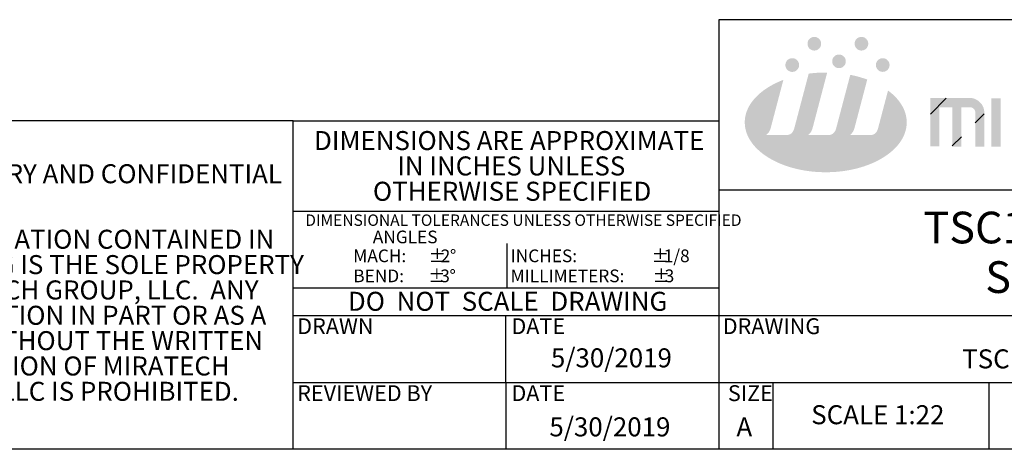
# Model space of a CAD drawing. Units: inches. Extents: x 0.5 to 10.5, y 0.5 to 7.9.
# Drawn here: x 5.5 to 8.7, y 0.5 to 1.9 of the extents above; entities that cross this region are included whole.
import ezdxf

# ---------------------------------------------------------------- set-up
doc = ezdxf.new("R2010")
doc.units = ezdxf.units.IN
doc.header["$MEASUREMENT"] = 0
for name, color, linetype in [('FORMAT', 7, 'Continuous'), ('LOGO_BLUE', 154, 'Continuous'), ('LOGO_GREEN', 134, 'Continuous')]:
    doc.layers.add(name, color=color, linetype=linetype)
doc.styles.add('SLDTEXTSTYLE0', font='TXT', dxfattribs={"width": 0.75})
doc.styles.add('SLDTEXTSTYLE1', font='TXT', dxfattribs={"width": 0.684783})

# ---------------------------------------------------------------- blocks, each defined once
blk = doc.blocks.new('SW_NOTE_0_1')
at = {"layer": 'FORMAT', "color": 0, "char_height": 0.0625, "attachment_point": 2, "style": 'SLDTEXTSTYLE0'}
for s, insert in [('THE INFORMATION CONTAINED IN', (0.6641, 0.0806)), ('THIS DRAWING IS THE SOLE PROPERTY', (0.668, -0.0028)), ('OF MIRATECH GROUP, LLC.  ANY', (0.657, -0.0861)), ('REPRODUCTION IN PART OR AS A', (0.6589, -0.1694)), ('WHOLE WITHOUT THE WRITTEN', (0.669, -0.2528)), ('PERMISSION OF MIRATECH', (0.6613, -0.3361)), ('GROUP, LLC IS PROHIBITED.', (0.6675, -0.4194))]:
    blk.add_mtext(s, dxfattribs=dict(at, insert=insert))
blk = doc.blocks.new('SW_NOTE_0_2')
at = {"layer": 'FORMAT', "color": 0, "char_height": 0.0625, "attachment_point": 2, "style": 'SLDTEXTSTYLE0'}
for s, insert in [('DIMENSIONS ARE APPROXIMATE', (0.625, 0.0806)), ('IN INCHES UNLESS', (0.632, -0.0028)), ('OTHERWISE SPECIFIED', (0.6348, -0.0861))]:
    blk.add_mtext(s, dxfattribs=dict(at, insert=insert))
blk = doc.blocks.new('SW_NOTE_0_3')
at = {"layer": 'FORMAT', "color": 0, "attachment_point": 1, "style": 'SLDTEXTSTYLE0'}
for s, insert, char_height in [('MACH:', (0, 0.0537), 0.04167), ('%%p', (0.2479, 0.0537), 0.04167), ('2', (0.2876, 0.0537), 0.0417), ('%%d', (0.3179, 0.0537), 0.04167)]:
    blk.add_mtext(s, dxfattribs=dict(at, insert=insert, char_height=char_height))
blk = doc.blocks.new('SW_NOTE_0_4')
at = {"layer": 'FORMAT', "color": 0, "attachment_point": 1, "style": 'SLDTEXTSTYLE0'}
for s, insert, char_height in [('BEND:', (0, 0.0537), 0.04167), ('%%p', (0.2465, 0.0537), 0.04167), ('3', (0.2862, 0.0537), 0.0417), ('%%d', (0.3165, 0.0537), 0.04167)]:
    blk.add_mtext(s, dxfattribs=dict(at, insert=insert, char_height=char_height))
blk = doc.blocks.new('SW_NOTE_0_5')
at = {"layer": 'FORMAT', "color": 0, "char_height": 0.04167, "attachment_point": 1, "style": 'SLDTEXTSTYLE0'}
for s, insert in [('INCHES:', (0, 0.0537)), ('%%p', (0.4639, 0.0537)), ('1/8', (0.5036, 0.0537))]:
    blk.add_mtext(s, dxfattribs=dict(at, insert=insert))
blk = doc.blocks.new('SW_NOTE_0_6')
at = {"layer": 'FORMAT', "color": 0, "attachment_point": 1, "style": 'SLDTEXTSTYLE0'}
for s, insert, char_height in [('MILLIMETERS:', (0, 0.0537), 0.041667), ('%%p', (0.4671, 0.0537), 0.04167), ('3', (0.5068, 0.0537), 0.0417)]:
    blk.add_mtext(s, dxfattribs=dict(at, insert=insert, char_height=char_height))

msp = doc.modelspace()

# ---------------------------------------------------------------- hatches: boundary and pattern name
at = {"layer": 'LOGO_BLUE'}
h = msp.add_hatch(color=256, dxfattribs=at)
edge = h.paths.add_edge_path(flags=0)
edge.add_spline(control_points=[(8.41847942, 1.57480619), (8.41847942, 1.61465449), (8.39536314, 1.65116126), (8.35696609, 1.67956422)], knot_values=[0, 0, 0, 0, 1, 1, 1, 1], weights=[1, 1, 1, 1], degree=3, periodic=0)
edge.add_line((8.35696609, 1.67956422), (8.32367889, 1.55346434))
edge.add_spline(control_points=[(8.32367889, 1.55346434), (8.31927637, 1.53976286), (8.31045303, 1.53327494), (8.29931259, 1.53327494)], knot_values=[0, 0, 0, 0, 1, 1, 1, 1], weights=[1, 1, 1, 1], degree=3, periodic=0)
edge.add_line((8.29931259, 1.53327494), (8.23191501, 1.53327494))
edge.add_spline(control_points=[(8.23191501, 1.53327494), (8.23956149, 1.54106777), (8.24081151, 1.54106777), (8.24589087, 1.55346434)], knot_values=[0, 0, 0, 0, 1, 1, 1, 1], weights=[1, 1, 1, 1], degree=3, periodic=0)
edge.add_line((8.24589087, 1.55346434), (8.28861727, 1.71559537))
edge.add_spline(control_points=[(8.28861727, 1.71559537), (8.27115963, 1.72199792), (8.25247026, 1.72722363), (8.23277478, 1.73107126)], knot_values=[0, 0, 0, 0, 1, 1, 1, 1], weights=[1, 1, 1, 1], degree=3, periodic=0)
edge.add_line((8.23277478, 1.73107126), (8.18586538, 1.55346434))
edge.add_spline(control_points=[(8.18586538, 1.55346434), (8.18145676, 1.53976286), (8.17262123, 1.53327494), (8.16148688, 1.53327494)], knot_values=[0, 0, 0, 0, 1, 1, 1, 1], weights=[1, 1, 1, 1], degree=3, periodic=0)
edge.add_line((8.16148688, 1.53327494), (8.0940893, 1.53327494))
edge.add_spline(control_points=[(8.0940893, 1.53327494), (8.10169919, 1.54106777), (8.10302239, 1.54106777), (8.10805907, 1.55346434)], knot_values=[0, 0, 0, 0, 1, 1, 1, 1], weights=[1, 1, 1, 1], degree=3, periodic=0)
edge.add_line((8.10805907, 1.55346434), (8.15651727, 1.73742504))
edge.add_spline(control_points=[(8.15651727, 1.73742504), (8.15651727, 1.73786407), (8.15660264, 1.73826042), (8.15663313, 1.73868116)], knot_values=[0, 0, 0, 0, 1, 1, 1, 1], weights=[1, 1, 1, 1], degree=3, periodic=0)
edge.add_spline(control_points=[(8.15663313, 1.73868116), (8.15510262, 1.73869336), (8.15361479, 1.73874824), (8.15207207, 1.73874824)], knot_values=[0, 0, 0, 0, 1, 1, 1, 1], weights=[1, 1, 1, 1], degree=3, periodic=0)
edge.add_spline(control_points=[(8.15207207, 1.73874824), (8.13279733, 1.73874824), (8.11407747, 1.73746163), (8.09599787, 1.73509573)], knot_values=[0, 0, 0, 0, 1, 1, 1, 1], weights=[1, 1, 1, 1], degree=3, periodic=0)
edge.add_line((8.09599787, 1.73509573), (8.04804577, 1.55346434))
edge.add_spline(control_points=[(8.04804577, 1.55346434), (8.04364934, 1.53976286), (8.03478942, 1.53327494), (8.02364898, 1.53327494)], knot_values=[0, 0, 0, 0, 1, 1, 1, 1], weights=[1, 1, 1, 1], degree=3, periodic=0)
edge.add_line((8.02364898, 1.53327494), (7.95628188, 1.53327494))
edge.add_spline(control_points=[(7.95628188, 1.53327494), (7.96389178, 1.54106777), (7.965154, 1.54106777), (7.97021507, 1.55346434)], knot_values=[0, 0, 0, 0, 1, 1, 1, 1], weights=[1, 1, 1, 1], degree=3, periodic=0)
edge.add_line((7.97021507, 1.55346434), (8.01266097, 1.71453437))
edge.add_spline(control_points=[(8.01266097, 1.71453437), (7.93646444, 1.68568628), (7.88562815, 1.63391094), (7.88562815, 1.57480619)], knot_values=[0, 0, 0, 0, 1, 1, 1, 1], weights=[1, 1, 1, 1], degree=3, periodic=0)
edge.add_spline(control_points=[(7.88562815, 1.57480619), (7.88562815, 1.48426794), (8.00492912, 1.41085196), (8.15207207, 1.41085196)], knot_values=[0, 0, 0, 0, 1, 1, 1, 1], weights=[1, 1, 1, 1], degree=3, periodic=0)
edge.add_spline(control_points=[(8.15207207, 1.41085196), (8.29920893, 1.41085196), (8.41847942, 1.48426794), (8.41847942, 1.57480619)], knot_values=[0, 0, 0, 0, 1, 1, 1, 1], weights=[1, 1, 1, 1], degree=3, periodic=0)
h = msp.add_hatch(dxfattribs=at)
h.set_pattern_fill('ANSI31', color=256, style=0)
edge = h.paths.add_edge_path(flags=0)
edge.add_spline(control_points=[(8.67366704, 1.60914829), (8.67244141, 1.6376793), (8.64863, 1.65092954), (8.63617854, 1.65403936)], knot_values=[0, 0, 0, 0, 1, 1, 1, 1], weights=[1, 1, 1, 1], degree=3, periodic=0)
edge.add_line((8.63617854, 1.65403936), (8.63441022, 1.65447229))
edge.add_line((8.63441022, 1.65447229), (8.49651744, 1.65447229))
edge.add_line((8.49651744, 1.65447229), (8.49651744, 1.6476368))
edge.add_line((8.49651744, 1.6476368), (8.49632231, 1.6476368))
edge.add_line((8.49632231, 1.6476368), (8.49632231, 1.49588401))
edge.add_line((8.49632231, 1.49588401), (8.52611555, 1.49588401))
edge.add_line((8.52611555, 1.49588401), (8.52611555, 1.62467296))
edge.add_spline(control_points=[(8.52611555, 1.62467296), (8.53866455, 1.62467296), (8.55376849, 1.62467296), (8.56852486, 1.62467296)], knot_values=[0, 0, 0, 0, 1, 1, 1, 1], weights=[1, 1, 1, 1], degree=3, periodic=0)
edge.add_line((8.56852486, 1.62467296), (8.56852486, 1.4948474))
edge.add_line((8.56852486, 1.4948474), (8.59834248, 1.4948474))
edge.add_line((8.59834248, 1.4948474), (8.59834248, 1.62467296))
edge.add_spline(control_points=[(8.59834248, 1.62467296), (8.61571475, 1.62467296), (8.62875158, 1.62467296), (8.63016014, 1.62467296)], knot_values=[0, 0, 0, 0, 1, 1, 1, 1], weights=[1, 1, 1, 1], degree=3, periodic=0)
edge.add_spline(control_points=[(8.63016014, 1.62467296), (8.63355654, 1.62352051), (8.64342258, 1.61939238), (8.64388601, 1.60850803)], knot_values=[0, 0, 0, 0, 1, 1, 1, 1], weights=[1, 1, 1, 1], degree=3, periodic=0)
edge.add_line((8.64388601, 1.60850803), (8.64388601, 1.4948474))
edge.add_line((8.64388601, 1.4948474), (8.67366704, 1.4948474))
edge.add_line((8.67366704, 1.4948474), (8.67366704, 1.60914829))
h = msp.add_hatch(color=256, dxfattribs=at)
edge = h.paths.add_edge_path(flags=0)
edge.add_spline(control_points=[(8.67366704, 1.60914829), (8.67244141, 1.6376793), (8.64863, 1.65092954), (8.63617854, 1.65403936)], knot_values=[0, 0, 0, 0, 1, 1, 1, 1], weights=[1, 1, 1, 1], degree=3, periodic=0)
edge.add_line((8.63617854, 1.65403936), (8.63441022, 1.65447229))
edge.add_line((8.63441022, 1.65447229), (8.49651744, 1.65447229))
edge.add_line((8.49651744, 1.65447229), (8.49651744, 1.6476368))
edge.add_line((8.49651744, 1.6476368), (8.49632231, 1.6476368))
edge.add_line((8.49632231, 1.6476368), (8.49632231, 1.49588401))
edge.add_line((8.49632231, 1.49588401), (8.52611555, 1.49588401))
edge.add_line((8.52611555, 1.49588401), (8.52611555, 1.62467296))
edge.add_spline(control_points=[(8.52611555, 1.62467296), (8.53866455, 1.62467296), (8.55376849, 1.62467296), (8.56852486, 1.62467296)], knot_values=[0, 0, 0, 0, 1, 1, 1, 1], weights=[1, 1, 1, 1], degree=3, periodic=0)
edge.add_line((8.56852486, 1.62467296), (8.56852486, 1.4948474))
edge.add_line((8.56852486, 1.4948474), (8.59834248, 1.4948474))
edge.add_line((8.59834248, 1.4948474), (8.59834248, 1.62467296))
edge.add_spline(control_points=[(8.59834248, 1.62467296), (8.61571475, 1.62467296), (8.62875158, 1.62467296), (8.63016014, 1.62467296)], knot_values=[0, 0, 0, 0, 1, 1, 1, 1], weights=[1, 1, 1, 1], degree=3, periodic=0)
edge.add_spline(control_points=[(8.63016014, 1.62467296), (8.63355654, 1.62352051), (8.64342258, 1.61939238), (8.64388601, 1.60850803)], knot_values=[0, 0, 0, 0, 1, 1, 1, 1], weights=[1, 1, 1, 1], degree=3, periodic=0)
edge.add_line((8.64388601, 1.60850803), (8.64388601, 1.4948474))
edge.add_line((8.64388601, 1.4948474), (8.67366704, 1.4948474))
edge.add_line((8.67366704, 1.4948474), (8.67366704, 1.60914829))
msp.add_hatch(color=256, dxfattribs=at).paths.add_polyline_path([(8.6973687, 1.65365521), (8.6973687, 1.4948474), (8.72716803, 1.4948474), (8.72716803, 1.65365521)], flags=0)
at = {"layer": 'LOGO_GREEN'}
h = msp.add_hatch(color=256, dxfattribs=at)
edge = h.paths.add_edge_path(flags=0)
edge.add_spline(control_points=[(8.11445553, 1.81102396), (8.1268399, 1.81102396), (8.13691326, 1.82104243), (8.13691326, 1.83346339)], knot_values=[0, 0, 0, 0, 1, 1, 1, 1], weights=[1, 1, 1, 1], degree=3, periodic=0)
edge.add_spline(control_points=[(8.13691326, 1.83346339), (8.13691326, 1.84585387), (8.1268399, 1.85584186), (8.11445553, 1.85584186)], knot_values=[0, 0, 0, 0, 1, 1, 1, 1], weights=[1, 1, 1, 1], degree=3, periodic=0)
edge.add_spline(control_points=[(8.11445553, 1.85584186), (8.10207725, 1.85584186), (8.09204048, 1.84585387), (8.09204048, 1.83346339)], knot_values=[0, 0, 0, 0, 1, 1, 1, 1], weights=[1, 1, 1, 1], degree=3, periodic=0)
edge.add_spline(control_points=[(8.09204048, 1.83346339), (8.09204048, 1.82104243), (8.10207725, 1.81102396), (8.11445553, 1.81102396)], knot_values=[0, 0, 0, 0, 1, 1, 1, 1], weights=[1, 1, 1, 1], degree=3, periodic=0)
h = msp.add_hatch(color=256, dxfattribs=at)
edge = h.paths.add_edge_path(flags=0)
edge.add_spline(control_points=[(8.2694035, 1.81102396), (8.28175129, 1.81102396), (8.29184294, 1.82104243), (8.29184294, 1.83346339)], knot_values=[0, 0, 0, 0, 1, 1, 1, 1], weights=[1, 1, 1, 1], degree=3, periodic=0)
edge.add_spline(control_points=[(8.29184294, 1.83346339), (8.29184294, 1.84585387), (8.28175129, 1.85584186), (8.2694035, 1.85584186)], knot_values=[0, 0, 0, 0, 1, 1, 1, 1], weights=[1, 1, 1, 1], degree=3, periodic=0)
edge.add_spline(control_points=[(8.2694035, 1.85584186), (8.25702522, 1.85584186), (8.24698845, 1.84585387), (8.24698845, 1.83346339)], knot_values=[0, 0, 0, 0, 1, 1, 1, 1], weights=[1, 1, 1, 1], degree=3, periodic=0)
edge.add_spline(control_points=[(8.24698845, 1.83346339), (8.24698845, 1.82104243), (8.25702522, 1.81102396), (8.2694035, 1.81102396)], knot_values=[0, 0, 0, 0, 1, 1, 1, 1], weights=[1, 1, 1, 1], degree=3, periodic=0)
h = msp.add_hatch(color=256, dxfattribs=at)
edge = h.paths.add_edge_path(flags=0)
edge.add_spline(control_points=[(8.04186273, 1.74080925), (8.05428978, 1.74080925), (8.06441192, 1.7508948), (8.06441192, 1.76337064)], knot_values=[0, 0, 0, 0, 1, 1, 1, 1], weights=[1, 1, 1, 1], degree=3, periodic=0)
edge.add_spline(control_points=[(8.06441192, 1.76337064), (8.06441192, 1.77582818), (8.05428978, 1.78588325), (8.04186273, 1.78588325)], knot_values=[0, 0, 0, 0, 1, 1, 1, 1], weights=[1, 1, 1, 1], degree=3, periodic=0)
edge.add_spline(control_points=[(8.04186273, 1.78588325), (8.02938689, 1.78588325), (8.01931353, 1.77582818), (8.01931353, 1.76337064)], knot_values=[0, 0, 0, 0, 1, 1, 1, 1], weights=[1, 1, 1, 1], degree=3, periodic=0)
edge.add_spline(control_points=[(8.01931353, 1.76337064), (8.01931353, 1.7508948), (8.02938689, 1.74080925), (8.04186273, 1.74080925)], knot_values=[0, 0, 0, 0, 1, 1, 1, 1], weights=[1, 1, 1, 1], degree=3, periodic=0)
h = msp.add_hatch(color=256, dxfattribs=at)
edge = h.paths.add_edge_path(flags=0)
edge.add_spline(control_points=[(8.19563385, 1.75302899), (8.20799993, 1.75302899), (8.21806719, 1.76305966), (8.21806719, 1.77548062)], knot_values=[0, 0, 0, 0, 1, 1, 1, 1], weights=[1, 1, 1, 1], degree=3, periodic=0)
edge.add_spline(control_points=[(8.21806719, 1.77548062), (8.21806719, 1.7878589), (8.20799993, 1.79785298), (8.19563385, 1.79785298)], knot_values=[0, 0, 0, 0, 1, 1, 1, 1], weights=[1, 1, 1, 1], degree=3, periodic=0)
edge.add_spline(control_points=[(8.19563385, 1.79785298), (8.18324338, 1.79785298), (8.17320051, 1.7878589), (8.17320051, 1.77548062)], knot_values=[0, 0, 0, 0, 1, 1, 1, 1], weights=[1, 1, 1, 1], degree=3, periodic=0)
edge.add_spline(control_points=[(8.17320051, 1.77548062), (8.17320051, 1.76305966), (8.18324338, 1.75302899), (8.19563385, 1.75302899)], knot_values=[0, 0, 0, 0, 1, 1, 1, 1], weights=[1, 1, 1, 1], degree=3, periodic=0)
h = msp.add_hatch(color=256, dxfattribs=at)
edge = h.paths.add_edge_path(flags=0)
edge.add_spline(control_points=[(8.33946576, 1.7409373), (8.35185624, 1.7409373), (8.36192349, 1.75096187), (8.36192349, 1.76337064)], knot_values=[0, 0, 0, 0, 1, 1, 1, 1], weights=[1, 1, 1, 1], degree=3, periodic=0)
edge.add_spline(control_points=[(8.36192349, 1.76337064), (8.36192349, 1.77574892), (8.35185624, 1.7857552), (8.33946576, 1.7857552)], knot_values=[0, 0, 0, 0, 1, 1, 1, 1], weights=[1, 1, 1, 1], degree=3, periodic=0)
edge.add_spline(control_points=[(8.33946576, 1.7857552), (8.32713017, 1.7857552), (8.31706901, 1.77574892), (8.31706901, 1.76337064)], knot_values=[0, 0, 0, 0, 1, 1, 1, 1], weights=[1, 1, 1, 1], degree=3, periodic=0)
edge.add_spline(control_points=[(8.31706901, 1.76337064), (8.31706901, 1.75096187), (8.32713017, 1.7409373), (8.33946576, 1.7409373)], knot_values=[0, 0, 0, 0, 1, 1, 1, 1], weights=[1, 1, 1, 1], degree=3, periodic=0)

# ---------------------------------------------------------------- linework, layer by layer
at = {"layer": 'FORMAT'}
for p, q in [((7.79999711, 1.9123604), (7.79999711, 0.50000156)), ((10.49999711, 1.9123604), (7.79999711, 1.9123604)), ((6.39999711, 1.58000156), (4.89999711, 1.58000156)), ((6.39999711, 0.50000156), (6.39999711, 1.58000156)), ((6.39999711, 1.58000156), (7.79999711, 1.58000156)), ((7.79999711, 1.35252368), (10.49999711, 1.35252368)), ((6.39999711, 1.28332826), (7.79999711, 1.28332826)), ((7.10408617, 1.03108775), (7.10408617, 1.17699158)), ((6.39999711, 1.03108775), (7.79999711, 1.03108775)), ((6.39999711, 0.94000156), (7.79999711, 0.94000156)), ((7.09999711, 0.72000156), (7.09999711, 0.94000156)), ((7.79999711, 0.94000156), (10.49999711, 0.94000156)), ((6.39999711, 0.72000156), (7.79999711, 0.72000156)), ((7.09999711, 0.72000156), (7.09999711, 0.50000156)), ((7.79999711, 0.72000156), (10.49999711, 0.72000156)), ((7.9775247, 0.72000156), (7.9775247, 0.50000156)), ((8.688431, 0.72000156), (8.688431, 0.50000156)), ((10.49999711, 0.50000156), (0.49999711, 0.50000156))]:
    msp.add_line(p, q, dxfattribs=at)

# ---------------------------------------------------------------- block references
for name, p in [('SW_NOTE_0_2', (6.48539446, 1.46564822)), ('SW_NOTE_0_1', (4.99451948, 1.14123954)), ('SW_NOTE_0_3', (6.59758481, 1.10317063)), ('SW_NOTE_0_5', (7.1153222, 1.10317063)), ('SW_NOTE_0_4', (6.59758481, 1.03729688)), ('SW_NOTE_0_6', (7.1153222, 1.03729688))]:
    msp.add_blockref(name, p, dxfattribs=at)

# ---------------------------------------------------------------- texts
for s, insert, char_height, attachment_point, style in [('PROPRIETARY AND CONFIDENTIAL', (4.99935158, 1.43717278), 0.0625, 1, 'SLDTEXTSTYLE0'), ('DIMENSIONAL TOLERANCES UNLESS OTHERWISE SPECIFIED', (6.43962435, 1.27204005), 0.0375, 1, 'SLDTEXTSTYLE0'), ('TSC10TR-10TI10TS-1', (9.16488308, 1.28115734), 0.1041666667, 2, 'SLDTEXTSTYLE0'), ('ANGLES', (6.66180165, 1.21899338), 0.041666667, 1, 'SLDTEXTSTYLE0'), ('Sales Drawing', (9.14424264, 1.11814996), 0.1041666667, 2, 'SLDTEXTSTYLE0'), ('DO  NOT  SCALE  DRAWING', (6.57989597, 1.01779593), 0.0625, 1, 'SLDTEXTSTYLE1'), ('DRAWN', (6.41312028, 0.93071476), 0.052083333, 1, 'SLDTEXTSTYLE0'), ('DATE', (7.11783324, 0.93071476), 0.052083333, 1, 'SLDTEXTSTYLE0'), ('DRAWING', (7.81313742, 0.93071476), 0.052083333, 1, 'SLDTEXTSTYLE0'), ('5/30/2019', (7.44686434, 0.83187), 0.0625, 2, 'SLDTEXTSTYLE0'), ('TSC10TR-10TI10TS-1 SD', (9.0801106, 0.82852549), 0.0625, 2, 'SLDTEXTSTYLE0'), ('REVIEWED BY', (6.41312028, 0.71066391), 0.0520833333, 1, 'SLDTEXTSTYLE0'), ('DATE', (7.11783324, 0.71066391), 0.052083333, 1, 'SLDTEXTSTYLE0'), ('SIZE', (7.83015645, 0.71066391), 0.052083333, 1, 'SLDTEXTSTYLE0'), ('SCALE 1:22', (8.32339539, 0.64492523), 0.0625, 2, 'SLDTEXTSTYLE0'), ('5/30/2019', (7.44186581, 0.60497241), 0.0625, 2, 'SLDTEXTSTYLE0'), ('A', (7.85818862, 0.60497241), 0.0625, 1, 'SLDTEXTSTYLE0')]:
    msp.add_mtext(s, dxfattribs=dict(at, insert=insert, char_height=char_height, attachment_point=attachment_point, style=style))

doc.saveas('drawing.dxf')
